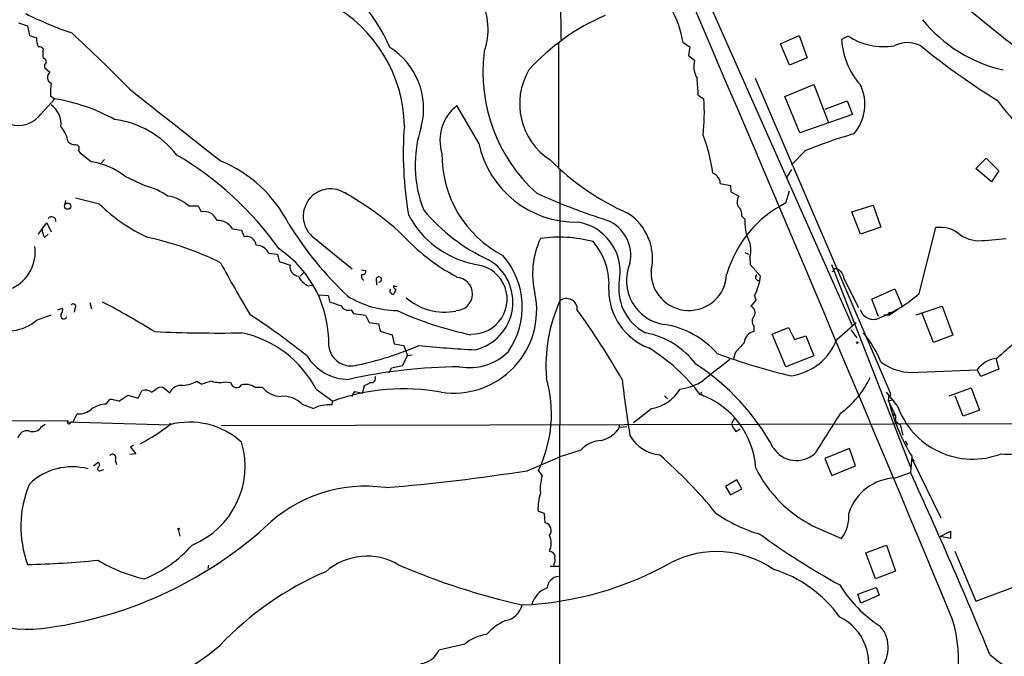
# Model space of a CAD drawing. Extents: x 5 to 974, y 1168 to 2051.
# Drawn here: x 350 to 488, y 1478 to 1567 of the extents above; entities that cross this region are included whole.
import ezdxf

# ---------------------------------------------------------------- set-up
doc = ezdxf.new("R2010")
doc.units = 0
doc.header["$MEASUREMENT"] = 0
doc.layers.add('MAIN', color=5, linetype='CONTINUOUS')

msp = doc.modelspace()

# ---------------------------------------------------------------- linework, layer by layer
at = {"layer": 'MAIN'}
for p, q in [((425.958, 1591.3668), (426.212, 1564.6121)), ((447.1247, 1569.2688), (467.0213, 1524.4801)), ((350.266, 1566.9828), (351.536, 1566.5594)), ((351.536, 1566.5594), (351.79, 1565.2048)), ((351.79, 1565.2048), (352.806, 1564.8661)), ((456.946, 1564.0194), (459.5707, 1565.2048)), ((459.5707, 1565.2048), (460.6713, 1562.0721)), ((466.4287, 1565.1201), (465.4973, 1564.6121)), ((425.8733, 1564.1888), (425.8733, 1546.7474)), ((443.3147, 1564.1888), (444.246, 1563.5961)), ((444.246, 1563.5961), (444.0767, 1562.4108)), ((458.216, 1561.0561), (456.946, 1564.0194)), ((444.0767, 1562.4108), (444.9233, 1561.7334)), ((460.6713, 1562.0721), (458.216, 1561.0561)), ((353.9067, 1561.1408), (353.9067, 1560.7174)), ((353.9067, 1560.7174), (354.6687, 1560.0401)), ((453.39, 1559.1934), (472.2707, 1515.1668)), ((457.5387, 1556.6534), (461.6027, 1558.3468)), ((461.6027, 1558.3468), (463.6347, 1553.0974)), ((353.3987, 1554.1981), (355.346, 1556.3148)), ((354.7533, 1556.7381), (355.346, 1556.3148)), ((445.4313, 1556.8228), (446.1933, 1556.3148)), ((459.6553, 1551.5734), (457.5387, 1556.6534)), ((414.6973, 1550.1341), (411.6493, 1555.3834)), ((463.2113, 1554.8754), (466.2593, 1556.0608)), ((466.2593, 1556.0608), (467.0213, 1554.1134)), ((467.0213, 1554.1134), (459.6553, 1551.5734)), ((358.648, 1549.0334), (358.902, 1548.7794)), ((358.902, 1548.7794), (360.5107, 1547.5094)), ((460.4173, 1549.0334), (458.47, 1547.0861)), ((484.2933, 1546.5781), (485.7327, 1548.0174)), ((485.7327, 1548.0174), (487.5107, 1546.2394)), ((362.2887, 1547.8481), (361.8653, 1547.3401)), ((486.4947, 1544.7154), (484.2933, 1546.5781)), ((365.1673, 1545.4774), (368.046, 1544.1228)), ((426.0427, 1546.3241), (425.958, 1339.8221)), ((458.47, 1546.4088), (457.7927, 1545.3081)), ((487.5107, 1546.2394), (486.4947, 1544.7154)), ((448.4793, 1544.4614), (449.9187, 1544.2074)), ((449.9187, 1544.2074), (450.0033, 1543.2761)), ((361.6113, 1541.5828), (358.2247, 1542.4294)), ((450.0033, 1543.2761), (451.104, 1542.6834)), ((457.708, 1541.7521), (458.216, 1543.4454)), ((356.87, 1542.0908), (356.7007, 1541.4134)), ((374.0573, 1541.3288), (375.412, 1541.3288)), ((375.412, 1541.3288), (375.8353, 1540.4821)), ((466.9367, 1540.4821), (469.9, 1541.4134)), ((469.9, 1541.4134), (471.0007, 1538.3654)), ((451.5273, 1539.8894), (451.9507, 1539.4661)), ((468.122, 1537.3494), (466.9367, 1540.4821)), ((353.568, 1538.1114), (354.2453, 1538.9581)), ((354.2453, 1538.9581), (354.838, 1537.6881)), ((471.0007, 1538.3654), (468.122, 1537.3494)), ((476.3347, 1529.0521), (478.7053, 1538.2808)), ((353.06, 1537.3494), (353.568, 1538.1114)), ((353.9067, 1536.9261), (354.4147, 1537.3494)), ((380.238, 1538.1114), (381.508, 1537.9421)), ((381.508, 1537.9421), (381.8467, 1537.0108)), ((392.0067, 1536.5874), (397.002, 1532.5234)), ((485.5633, 1536.5028), (488.5267, 1536.7568)), ((385.318, 1534.7248), (386.5033, 1534.5554)), ((386.5033, 1534.5554), (386.7573, 1533.5394)), ((451.9507, 1534.8094), (452.4587, 1534.5554)), ((452.628, 1534.2168), (452.7127, 1533.1161)), ((386.7573, 1533.5394), (388.2813, 1533.0314)), ((452.7127, 1533.1161), (454.152, 1531.5074)), ((464.058, 1533.1161), (475.1493, 1504.7528)), ((390.2287, 1532.0154), (389.7207, 1531.5074)), ((398.272, 1532.3541), (398.8647, 1532.2694)), ((453.4747, 1531.4228), (453.644, 1531.7614)), ((464.3967, 1532.1848), (464.1427, 1532.1001)), ((390.8213, 1530.1528), (391.414, 1530.2374)), ((400.4733, 1530.2374), (400.3887, 1530.8301)), ((403.2673, 1529.9834), (402.7593, 1530.1528)), ((465.836, 1531.0841), (467.868, 1527.1048)), ((392.3453, 1528.8828), (393.6153, 1528.7981)), ((393.6153, 1528.7981), (393.8693, 1527.8668)), ((403.098, 1529.6448), (402.844, 1529.0521)), ((453.3053, 1528.7981), (453.4747, 1528.1208)), ((469.7307, 1528.2901), (472.948, 1529.7294)), ((472.948, 1529.7294), (473.964, 1527.2741)), ((360.2567, 1527.7821), (360.5107, 1526.9354)), ((453.4747, 1528.1208), (452.7973, 1527.2741)), ((470.662, 1525.8348), (469.7307, 1528.2901)), ((475.9113, 1526.0888), (479.552, 1527.2741)), ((479.552, 1527.2741), (481.076, 1523.2101)), ((352.806, 1525.3268), (354.838, 1526.0888)), ((355.7693, 1526.7661), (356.4467, 1527.0201)), ((358.14, 1526.9354), (358.0553, 1526.4274)), ((396.8327, 1526.7661), (397.1713, 1526.2581)), ((397.1713, 1526.2581), (398.8647, 1526.0041)), ((398.8647, 1526.0041), (399.3727, 1524.9881)), ((472.1013, 1526.0041), (471.424, 1526.0041)), ((472.1013, 1526.0041), (473.456, 1526.9354)), ((472.1013, 1526.1734), (472.1013, 1526.0041)), ((478.3667, 1522.1941), (476.758, 1526.2581)), ((399.3727, 1524.9881), (400.6427, 1524.8188)), ((400.6427, 1524.8188), (400.8967, 1523.8028)), ((464.82, 1522.6174), (467.5293, 1524.9881)), ((400.8967, 1523.8028), (402.59, 1523.2948)), ((402.59, 1523.2948), (402.844, 1522.0248)), ((453.2207, 1524.4801), (453.2207, 1523.7181)), ((455.7607, 1523.3794), (458.0467, 1524.3108)), ((457.708, 1518.8074), (455.7607, 1523.3794)), ((458.0467, 1524.3108), (458.8933, 1522.6174)), ((458.8933, 1522.6174), (460.502, 1523.1254)), ((460.502, 1523.1254), (461.6027, 1520.3314)), ((466.7673, 1523.9721), (467.614, 1522.8714)), ((468.5453, 1523.5488), (468.7993, 1523.2948)), ((481.076, 1523.2101), (478.3667, 1522.1941)), ((402.844, 1522.0248), (404.1987, 1521.7708)), ((404.1987, 1521.7708), (404.7067, 1520.3314)), ((405.384, 1520.4161), (404.7067, 1520.3314)), ((450.596, 1520.7548), (450.342, 1519.9081)), ((402.5053, 1518.6381), (404.0293, 1518.9768)), ((404.0293, 1518.9768), (404.7067, 1520.3314)), ((461.6027, 1520.3314), (457.708, 1518.8074)), ((487.0873, 1519.9928), (487.5107, 1518.4688)), ((402.1667, 1517.9608), (402.5053, 1518.6381)), ((476.25, 1518.0454), (484.4627, 1518.3841)), ((484.9707, 1517.4528), (484.4627, 1518.3841)), ((487.5107, 1518.4688), (484.9707, 1517.4528)), ((375.2427, 1516.7754), (375.92, 1516.3521)), ((379.1373, 1516.6908), (379.984, 1516.6061)), ((367.03, 1514.4048), (367.538, 1515.4208)), ((369.9087, 1515.9288), (370.4167, 1516.0134)), ((370.4167, 1516.0134), (371.4327, 1515.1668)), ((383.3707, 1515.9288), (384.3867, 1515.9288)), ((391.922, 1515.6748), (394.2927, 1513.9814)), ((396.9173, 1514.6588), (397.3407, 1515.3361)), ((397.3407, 1515.3361), (398.4413, 1515.0821)), ((398.4413, 1515.0821), (398.6953, 1516.1828)), ((445.8547, 1515.2514), (445.8547, 1514.9974)), ((445.8547, 1514.9974), (446.278, 1514.6588)), ((473.2867, 1513.3888), (471.7627, 1515.2514)), ((480.568, 1514.7434), (483.616, 1515.8441)), ((483.616, 1515.8441), (484.8013, 1512.7114)), ((362.5427, 1513.5581), (363.0507, 1514.2354)), ((364.3207, 1513.9814), (365.5907, 1514.8281)), ((365.5907, 1514.8281), (367.03, 1514.4048)), ((389.9747, 1513.5581), (391.5833, 1512.9654)), ((394.1233, 1513.4734), (394.2927, 1513.9814)), ((440.69, 1514.7434), (441.1133, 1514.3201)), ((472.1013, 1514.7434), (472.0167, 1514.0661)), ((472.0167, 1514.0661), (472.7787, 1514.1508)), ((472.0167, 1514.0661), (473.0327, 1511.9494)), ((482.5153, 1511.8648), (481.4147, 1514.7434)), ((357.886, 1511.0181), (358.4787, 1512.2034)), ((438.912, 1512.9654), (436.372, 1510.9334)), ((472.694, 1512.2034), (473.0327, 1511.9494)), ((484.8013, 1512.7114), (482.5153, 1511.8648)), ((239.014, 1510.9334), (357.2087, 1511.2721)), ((353.4833, 1510.4254), (353.9913, 1510.7641)), ((357.0393, 1511.1028), (371.5173, 1510.6794)), ((378.6293, 1510.5948), (495.8927, 1510.8488)), ((434.2553, 1510.7641), (434.4247, 1510.3408)), ((450.5113, 1511.6108), (450.088, 1510.8488)), ((473.0327, 1511.9494), (473.0327, 1511.1874)), ((473.0327, 1511.1874), (473.71, 1510.6794)), ((434.4247, 1510.3408), (435.4407, 1510.4254)), ((450.6807, 1509.7481), (451.2733, 1510.0868)), ((473.71, 1510.6794), (474.0487, 1509.2401)), ((474.3873, 1508.3934), (474.726, 1507.8008)), ((366.6913, 1506.6154), (365.8447, 1506.5308)), ((366.3527, 1507.8008), (365.9293, 1507.5468)), ((365.9293, 1507.5468), (366.6913, 1506.6154)), ((429.006, 1507.1234), (426.0427, 1506.1921)), ((466.598, 1507.3774), (463.1267, 1505.9381)), ((467.4447, 1504.9221), (466.598, 1507.3774)), ((360.7647, 1504.9221), (361.442, 1505.4301)), ((363.8127, 1505.7688), (363.982, 1505.0914)), ((421.4707, 1504.2448), (426.0427, 1506.1921)), ((463.1267, 1505.9381), (464.1427, 1503.5674)), ((475.3187, 1506.2768), (475.1493, 1503.9908)), ((475.3187, 1505.9381), (475.6573, 1505.5994)), ((475.3187, 1505.9381), (479.3827, 1497.6408)), ((361.8653, 1504.3294), (362.204, 1504.4141)), ((423.5873, 1503.5674), (423.0793, 1504.3294)), ((464.1427, 1503.5674), (467.4447, 1504.9221)), ((473.0327, 1503.2288), (475.1493, 1503.9908)), ((450.85, 1502.9748), (449.2413, 1502.0434)), ((451.5273, 1501.7048), (450.85, 1502.9748)), ((449.2413, 1502.0434), (449.9187, 1500.8581)), ((449.9187, 1500.8581), (451.5273, 1501.7048)), ((423.926, 1498.2334), (422.9947, 1498.5721)), ((424.0107, 1496.9634), (423.926, 1498.2334)), ((372.618, 1496.0321), (372.872, 1495.1008)), ((461.4333, 1496.5401), (465.4973, 1494.7621)), ((479.298, 1495.0161), (480.7373, 1495.7781)), ((480.7373, 1495.7781), (480.7373, 1494.7621)), ((480.7373, 1494.7621), (479.298, 1495.0161)), ((424.942, 1492.8148), (424.6033, 1492.9841)), ((468.884, 1492.7301), (471.7627, 1493.8308)), ((471.7627, 1493.8308), (473.0327, 1490.1901)), ((481.33, 1492.9841), (484.2933, 1485.9568)), ((484.2933, 1485.9568), (502.7507, 1492.8994)), ((470.2387, 1489.0894), (468.884, 1492.7301)), ((376.8513, 1491.0368), (376.7667, 1490.5288)), ((424.688, 1490.8674), (425.958, 1490.8674)), ((473.0327, 1490.1901), (470.2387, 1489.0894)), ((467.7833, 1486.9728), (470.3233, 1487.9041)), ((470.3233, 1487.9041), (470.7467, 1486.8034)), ((468.2067, 1485.7028), (467.7833, 1486.9728)), ((470.7467, 1486.8034), (468.2067, 1485.7028)), ((412.75, 1479.9454), (409.1093, 1479.0988))]:
    msp.add_line(p, q, dxfattribs=at)
for centre, radius in [((357.1606, 1541.2931), 0.4365), ((467.6986, 1522.1941), 0.1197), ((371.5173, 1510.7641), 0.0846), ((372.7026, 1496.0957), 0.1058)]:
    msp.add_circle(centre, radius, dxfattribs=at)
for centre, radius, start, end in [((706.6723, 1840.0553), 351.3544, 228.172022, 232.408562), ((377.4925, 1552.6107), 27.0522, 23.762731, 58.609119), ((-7496.8887, -1832.0996), 8639.4317, 22.56773419, 23.2272494), ((406.2602, 1566.0478), 9.7443, 340.74317, 26.884548), ((384.3477, 1552.135), 19.939, 1.062699, 61.198069), ((429.2555, 1561.8755), 14.2482, 9.343723, 30.464383), ((375.8001, 1617.4864), 55.0008, 243.526913, 250.804984), ((444.4679, 1539.816), 30.6607, 113.193192, 137.882333), ((492.4652, 1579.9041), 20.0066, 218.659808, 257.407048), ((354.8389, 1564.6123), 2.0487, 172.883656, 209.73725), ((225.2105, 1420.6307), 196.3609, 44.258136, 47.560629), ((475.9899, 1565.2316), 10.5109, 183.378913, 221.534989), ((471.3433, 1572.5047), 8.8705, 236.355435, 279.866582), ((353.0903, 1562.6469), 0.9497, 47.056676, 91.828353), ((356.4066, 1562.6647), 2.7539, 165.760402, 194.237582), ((396.9468, 1554.9863), 10.0407, 345.192016, 58.10924), ((474.726, 1559.8797), 4.3091, 64.388195, 115.611805), ((535.7211, 1635.2732), 92.7901, 230.411417, 238.513256), ((353.7313, 1561.5459), 0.4415, 293.411623, 89.221396), ((437.9365, 1559.9881), 22.6567, 172.783769, 228.166866), ((448.0514, 1560.8579), 3.2483, 164.364004, 210.825512), ((429.7887, 1555.6173), 9.3648, 149.439688, 236.99837), ((355.2171, 1559.3296), 0.8975, 127.662784, 245.01396), ((388.0168, 1553.9138), 57.4881, 2.900505, 5.269358), ((362.7949, 1557.246), 8.0576, 170.930815, 183.613948), ((2891.0732, 4748.7958), 4069.4062, 231.6444358, 231.8736176), ((462.5415, 1555.5277), 6.2144, 318.428633, 26.104481), ((351.2172, 1530.6504), 25.9944, 61.230411, 80.860761), ((420.8144, 1554.1967), 25.4671, 353.321221, 4.770797), ((350.2617, 1556.48), 3.8791, 200.375565, 323.967306), ((353.0769, 1552.8603), 3.1468, 351.958478, 55.968049), ((415.4572, 1550.4992), 6.1932, 127.941275, 196.938942), ((539.5592, 1596.0385), 65.78, 217.33414, 227.21325), ((361.9611, 1540.2417), 13.3122, 38.017938, 82.372734), ((353.1461, 1549.6556), 4.1139, 9.059802, 42.220757), ((453.9628, 1548.6335), 49.8301, 175.544202, 189.908701), ((423.0322, 1547.048), 17.2368, 161.84035, 201.480741), ((425.0616, 1543.0508), 22.5823, 7.250362, 21.24818), ((483.4966, 1493.9544), 59.7189, 105.845488, 112.734745), ((358.6261, 1552.1857), 2.3563, 233.019707, 258.094435), ((358.2528, 1549.3721), 0.5204, 319.402287, 102.519254), ((428.3539, 1552.9937), 13.9528, 191.82648, 270.939588), ((348.6512, 1508.132), 46.8094, 35.504567, 59.443257), ((425.4662, 1548.5075), 15.9346, 179.326513, 242.400923), ((358.8995, 1537.4654), 10.1724, 51.963873, 80.886586), ((371.4351, 1530.3377), 18.696, 26.873834, 67.368725), ((450.7422, 1574.0536), 37.0135, 225.258322, 245.724909), ((447.1246, 1544.8001), 1.1516, 36.024081, 72.896174), ((447.4696, 1544.6369), 1.0248, 350.139701, 55.097291), ((365.968, 1535.4715), 8.8974, 54.151355, 76.493697), ((370.6497, 1537.8234), 4.8887, 45.810524, 83.78794), ((393.954, 1539.8894), 3.8191, 59.471321, 239.470559), ((373.9566, 1504.4763), 44.502, 47.781791, 60.454336), ((458.545, 1621.1952), 85.8702, 245.41939, 252.505579), ((452.1926, 1541.8972), 1.3428, 144.162731, 209.101849), ((377.8565, 1557.9578), 23.0662, 225.227986, 245.755187), ((465.1178, 1527.1574), 16.368, 116.917126, 163.663303), ((450.061, 1540.1122), 1.4831, 351.360161, 49.747761), ((354.9121, 1539.2016), 0.6077, 352.987241, 144.9292), ((376.247, 1538.6097), 1.9171, 21.002749, 102.400764), ((416.6868, 1546.2816), 13.3499, 207.783567, 258.476948), ((426.9828, 1557.4385), 26.0494, 219.87989, 245.189558), ((431.4906, 1533.939), 7.5435, 346.553071, 57.665647), ((378.1496, 1536.8698), 2.4296, 30.73242, 92.663384), ((431.3245, 1565.6274), 50.8688, 211.843762, 226.524738), ((427.504, 1532.1383), 6.9883, 352.025502, 81.120379), ((430.6347, 1534.3823), 5.343, 348.15337, 66.896172), ((457.9024, 1539.0322), 5.9675, 175.830312, 204.185149), ((479.3334, 1534.222), 4.1071, 47.804574, 98.796754), ((355.9372, 1538.1474), 2.3695, 180.870543, 211.025961), ((358.7452, 1493.0925), 44.881, 63.822378, 77.597434), ((382.1835, 1535.6898), 1.3633, 5.708502, 104.303312), ((425.2383, 1556.8915), 28.9071, 222.306808, 241.769601), ((425.9821, 1518.5537), 18.3948, 75.140974, 98.279211), ((484.8613, 1541.5926), 5.138, 237.385378, 277.852856), ((347.01, 1534.867), 5.5979, 295.49252, 8.103613), ((383.5225, 1533.8107), 2.0148, 26.980922, 89.502332), ((433.8617, 1531.8255), 11.626, 154.902512, 193.801014), ((423.8349, 1530.358), 9.1008, 354.970239, 41.039285), ((449.9655, 1535.218), 2.8445, 339.391854, 28.777966), ((377.7218, 1522.1317), 15.9845, 358.40255, 55.579111), ((409.8082, 1527.1651), 10.9832, 325.373208, 41.106131), ((538.8016, 1619.8557), 182.1045, 208.354339, 210.991254), ((389.576, 1532.8154), 1.3126, 170.528349, 265.223308), ((413.8083, 1528.2477), 4.8646, 267.552961, 87.553012), ((412.6199, 1527.855), 6.8589, 283.227223, 59.974223), ((441.559, 1530.862), 6.1892, 156.948735, 261.92868), ((391.8792, 1532.5653), 2.6343, 203.677824, 246.322176), ((398.8391, 1531.4447), 0.5771, 146.714736, 246.682763), ((398.5048, 1532.1213), 0.3892, 247.632677, 22.367323), ((400.7001, 1531.0297), 0.3699, 274.216943, 212.658906), ((444.119, 1531.9731), 5.2902, 177.709823, 357.709823), ((446.5415, 1532.3988), 7.6625, 331.971454, 353.319519), ((453.8344, 1531.2745), 0.3891, 157.594233, 292.405767), ((549.0466, 1532.3541), 84.6501, 179.885408, 180.114592), ((464.3967, 1531.0841), 1.4393, 0, 90), ((403.2081, 1530.0851), 0.4539, 171.421795, 255.960695), ((411.5223, 1529.0098), 2.3079, 268.996961, 88.994479), ((441.2862, 1529.7673), 7.0031, 168.455809, 242.617899), ((403.3786, 1539.9377), 13.2568, 237.852734, 269.518956), ((402.5307, 1529.4162), 0.3003, 130.421237, 248.510401), ((402.6535, 1529.2002), 0.2413, 195.234291, 322.137512), ((411.2247, 1526.7018), 11.5874, 261.180042, 11.702576), ((441.6412, 1529.5843), 8.7405, 180.158636, 248.858243), ((464.3104, 1542.5168), 18.0522, 291.75314, 311.765618), ((357.9283, 1527.2317), 0.3642, 305.544994, 144.455006), ((305.33, 1419.8815), 121.9682, 58.35787, 62.295362), ((521.6312, 1908.6125), 401.6097, 251.45046, 251.679643), ((396.4686, 1527.9261), 1.2158, 207.81495, 287.425994), ((409.9464, 1534.7508), 8.297, 229.312344, 280.651726), ((446.3271, 1518.9709), 22.2179, 155.919893, 184.574775), ((426.9815, 1526.8427), 1.5184, 357.108388, 128.190713), ((452.3741, 1526.3428), 1.0229, 335.549556, 65.562071), ((356.6133, 1525.9527), 0.4421, 162.069179, 344.53001), ((355.5431, 1526.7663), 0.9386, 313.795632, 15.688804), ((326.9335, 1440.6301), 102.0409, 51.358844, 56.876493), ((422.7286, 1568.5938), 46.2103, 245.093014, 258.602407), ((340.0856, 1462.991), 109.0138, 29.716067, 35.804291), ((453.9826, 1525.1575), 1.0194, 131.635873, 221.640073), ((469.9503, 1527.36), 1.9223, 197.995729, 303.122957), ((472.186, 1526.2581), 0.1198, 45, 225), ((348.7899, 1529.9388), 6.1155, 243.20157, 311.049139), ((438.6895, 1512.4007), 12.4946, 41.440312, 80.786759), ((378.4168, 1740.0213), 216.4946, 267.590743, 270.818121), ((378.4211, 1508.6424), 15.2227, 27.514277, 78.300247), ((435.8813, 1512.253), 11.505, 36.808344, 79.057104), ((453.4921, 1522.1127), 1.6282, 99.595382, 177.134256), ((457.0467, 1513.8278), 15.0571, 22.067804, 40.211421), ((517.5265, 1487.3625), 44.5084, 124.46871, 132.850826), ((388.1093, 1564.3824), 46.338, 282.025912, 293.134817), ((423.1428, 1692.7239), 171.7793, 264.37829, 267.012269), ((544.0506, 1439.5729), 123.7912, 138.131457, 139.019891), ((457.2987, 1525.5103), 8.0585, 278.357548, 338.961876), ((396.8151, 1522.0507), 3.1364, 186.675685, 287.611113), ((413.4018, 1526.395), 7.7182, 259.4451, 314.859846), ((425.2866, 1499.6266), 25.4907, 36.846836, 58.807268), ((476.5472, 1596.5071), 81.0123, 249.409304, 257.106395), ((396.5449, 1523.9383), 6.9091, 211.469781, 269.577892), ((427.486, 1491.9473), 32.4002, 28.61029, 57.083657), ((616.6047, 1306.3451), 270.8975, 127.997195, 129.003997), ((475.4411, 1525.3867), 7.3858, 233.043372, 276.287763), ((487.7168, 1515.9631), 4.0559, 96.513666, 143.351324), ((412.8226, 1443.1355), 75.6765, 90.631901, 102.460615), ((372.9113, 1520.9407), 4.7734, 274.614219, 299.236594), ((379.3894, 1507.214), 9.7745, 101.987166, 110.789925), ((378.3911, 1519.7343), 3.1336, 250.775792, 283.775935), ((380.8117, 1516.7323), 0.8373, 188.669161, 326.270074), ((382.0583, 1514.0021), 2.3312, 55.738691, 103.654138), ((398.2909, 1517.8082), 1.675, 283.971531, 314.136456), ((399.6142, 1517.2311), 0.6444, 255.907688, 20.122113), ((406.6681, 1512.2148), 18.2073, 334.33623, 15.886696), ((652.0764, 1543.3935), 218.9065, 186.917234, 188.998299), ((441.8341, 1523.5038), 7.9001, 277.690496, 302.757494), ((457.8477, 1522.7211), 12.8375, 305.639939, 334.939292), ((368.0659, 1514.141), 1.3844, 53.328758, 112.415478), ((200.0276, 1769.6247), 305.3215, 303.578099, 303.807251), ((373.0564, 1514.4055), 1.7933, 82.344339, 154.879651), ((387.0656, 1518.1181), 3.4597, 219.257014, 269.100713), ((404.2721, 1485.9553), 29.7498, 79.980641, 109.599555), ((438.0531, 1518.5038), 5.6046, 278.815259, 329.684252), ((441.8065, 1503.8861), 11.689, 3.419969, 70.619945), ((472.0188, 1514.924), 0.3499, 269.656131, 43.946164), ((362.6273, 1509.9175), 3.6416, 91.331196, 125.537129), ((362.4592, 1507.9759), 6.2874, 72.778348, 84.601787), ((387.3213, 1510.9539), 3.7178, 44.463849, 94.782967), ((393.8265, 1508.3534), 5.1286, 86.682348, 115.937517), ((500.6959, 1521.5096), 29.598, 195.583952, 210.974513), ((358.6904, 1514.9548), 2.7595, 265.60018, 311.272648), ((1860.5585, 620.4887), 1655.8908, 147.4142173, 147.6433987), ((483.8399, 1517.0367), 11.166, 199.068613, 291.043295), ((357.3357, 1511.0605), 0.2413, 120.975972, 300.9434), ((357.759, 1510.7217), 0.3224, 66.806076, 156.782742), ((374.2258, 1500.2411), 10.8055, 47.628509, 104.980363), ((453.3542, 1511.8977), 3.4305, 197.803783, 218.800661), ((351.5021, 1508.4866), 1.3614, 81.416379, 165.963757), ((352.2557, 1511.1451), 1.4231, 247.246029, 329.618359), ((354.8407, 1531.9122), 26.9467, 297.704866, 308.005225), ((430.84, 1512.5658), 4.2191, 284.336298, 328.172394), ((370.0564, 1504.8768), 11.9308, 292.204939, 16.293629), ((431.958, 1504.5865), 3.8923, 91.079064, 139.324781), ((440.636, 1511.9317), 5.5209, 210.1904, 263.517583), ((488.8303, 1515.1417), 8.5826, 263.43665, 311.684821), ((459.1635, 1509.4767), 3.8097, 211.924559, 313.212049), ((361.1678, 1505.0749), 0.4487, 294.977557, 52.333315), ((363.4317, 1506.0651), 0.4827, 322.12814, 142.12814), ((396.9944, 1456.8941), 65.6199, 39.14401, 49.037295), ((357.7898, 1496.0941), 8.6912, 75.249189, 133.656422), ((361.6344, 1504.5335), 0.3081, 154.092058, 318.525491), ((378.1502, 1782.3057), 281.4152, 274.791885, 278.85521), ((469.7495, 1512.7277), 18.1989, 206.584481, 242.80867), ((-129.6996, 1225.5937), 665.8432, 22.3236353, 24.7154547), ((429.6018, 1501.7044), 6.2964, 162.789558, 185.397756), ((473.2739, 1496.1257), 7.1072, 91.944846, 162.032601), ((366.1302, 1496.4254), 15.5281, 157.442748, 199.972767), ((398.8588, 1481.908), 20.1615, 82.017314, 134.508474), ((430.6471, 1498.8446), 7.6573, 162.774977, 182.039426), ((459.899, 1515.4451), 20.9196, 234.955476, 253.813339), ((460.9682, 1497.9793), 5.5555, 324.612306, 3.496368), ((423.7321, 1495.8828), 1.116, 321.322551, 75.542856), ((346.5845, 1538.976), 57.2464, 276.921573, 311.778828), ((422.3603, 1494.0848), 2.4985, 333.86158, 26.136361), ((515.8108, 1580.0432), 104.8064, 233.905452, 241.152188), ((361.1862, 1505.6161), 17.8296, 292.039567, 318.624017), ((424.7545, 1492.2121), 0.6312, 345.382563, 72.719079), ((447.9955, 1478.9239), 13.9882, 55.443, 117.108917), ((349.7033, 1603.1576), 112.0512, 270.937167, 275.969903), ((372.9285, 1511.0464), 22.5307, 239.097693, 257.043047), ((399.035, 1483.5754), 8.7063, 58.982859, 131.406568), ((424.0109, 1491.7564), 1.3865, 328.733619, 12.344134), ((410.8175, 1449.1529), 44.551, 113.186449, 136.577356), ((441.8083, 1579.8912), 96.7523, 246.688986, 257.455121), ((418.7409, 1532.2231), 46.8193, 272.512458, 299.2549), ((450.6713, 1473.2937), 17.9385, 35.675763, 72.953278), ((426.0125, 1487.6803), 1.7533, 94.553595, 175.449663), ((351.6024, 1501.1231), 19.0693, 221.462244, 275.660576), ((425.3717, 1484.6714), 3.337, 109.374318, 165.029651), ((480.2943, 1497.399), 17.6173, 211.31403, 237.836589), ((417.9112, 1486.1754), 2.9723, 279.909157, 345.850147), ((421.5323, 1476.3135), 7.5992, 114.154486, 138.989478), ((462.0278, 1477.2415), 7.2643, 338.773467, 63.727363), ((462.6709, 1477.817), 19.182, 326.252771, 17.237918), ((467.31, 1479.449), 4.7141, 313.874945, 40.098755), ((416.3904, 1475.8609), 5.4714, 96.21576, 131.709721), ((355.3354, 1506.8084), 35.5738, 261.255711, 310.545112), ((406.2321, 1480.3591), 3.1411, 276.162529, 336.345138), ((497.3074, 1490.9211), 16.6314, 228.286268, 264.827498)]:
    msp.add_arc(centre, radius, start, end, dxfattribs=at)

doc.saveas('drawing.dxf')
